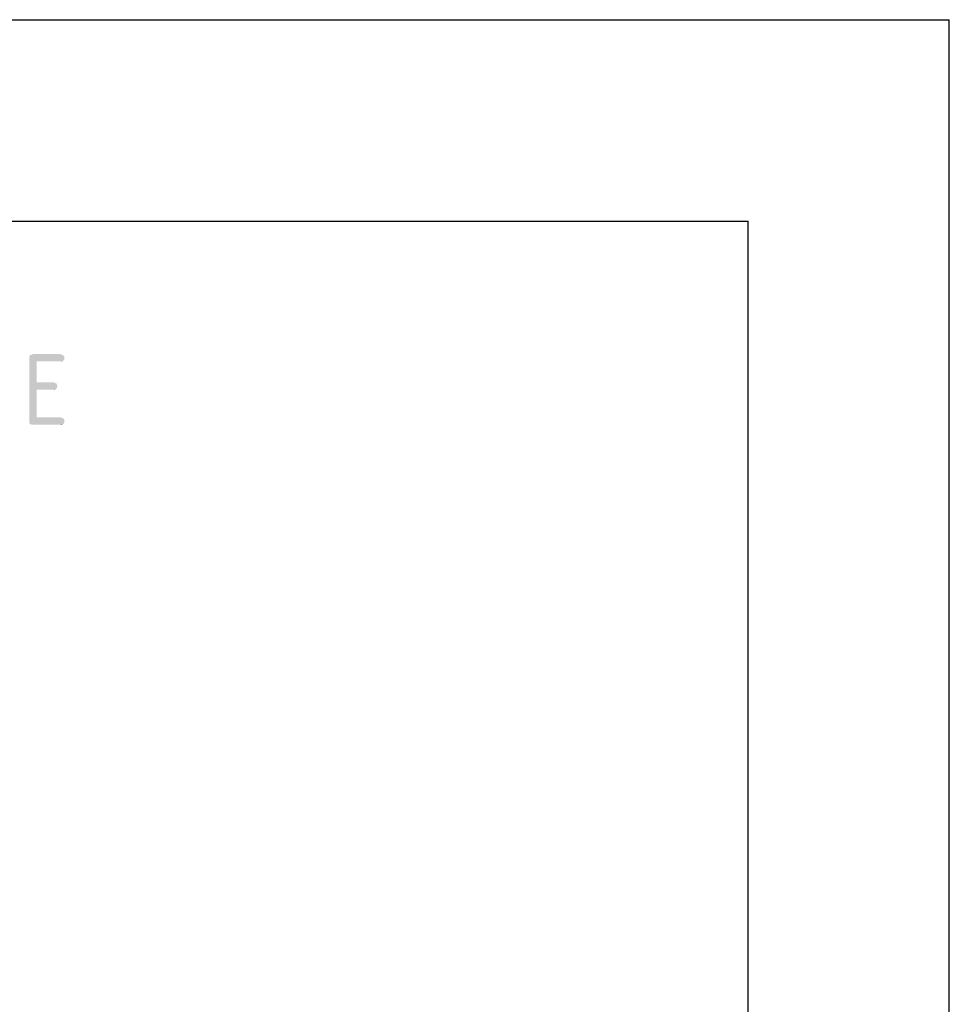
# Model space of a CAD drawing. Units: millimetres. Extents: x 0 to 210, y 0 to 297.
# Drawn here: x 164 to 210, y 248 to 297 of the extents above; entities that cross this region are included whole.
import ezdxf

# ---------------------------------------------------------------- set-up
doc = ezdxf.new("R2010")
doc.units = ezdxf.units.MM
doc.header["$LTSCALE"] = 19.36
doc.layers.get('0').update_dxf_attribs({"linetype": 'CONTINUOUS'})

msp = doc.modelspace()

# ---------------------------------------------------------------- linework, layer by layer
at = {"color": 7, "linetype": 'CONTINUOUS'}
for p, q in [((0, 297), (210, 297)), ((210, 0), (210, 297)), ((12.5, 287), (200, 287)), ((200, 10), (200, 287))]:
    msp.add_line(p, q, dxfattribs=at)
at = {"color": 5, "linetype": 'CONTINUOUS'}
for points in [[(165.973, 280.34), (166.029, 280.284), (164.293, 280.256)], [(165.973, 280.34), (164.293, 280.256), (164.321, 280.34)], [(164.293, 280.256), (166.029, 280.284), (166.029, 280.2)], [(166.029, 280.2), (164.293, 280.172), (164.293, 280.256)], [(164.293, 280.172), (166.029, 280.2), (166.029, 280.116)], [(164.293, 280.172), (166.029, 280.116), (164.657, 280.032)], [(164.657, 280.032), (164.293, 277.092), (164.293, 280.172)], [(165.917, 280.368), (164.321, 280.34), (164.405, 280.368)], [(164.321, 280.34), (165.917, 280.368), (165.973, 280.34)], [(165.833, 280.396), (164.405, 280.368), (164.489, 280.396)], [(164.405, 280.368), (165.833, 280.396), (165.917, 280.368)], [(164.657, 280.032), (164.657, 278.996), (164.293, 277.092)], [(166.029, 280.116), (165.973, 280.06), (164.657, 280.032)], [(165.833, 280.032), (164.657, 280.032), (165.973, 280.06)], [(165.833, 280.032), (165.973, 280.06), (165.917, 280.032)], [(164.657, 278.996), (164.657, 278.632), (164.293, 277.092)], [(165.497, 278.996), (165.553, 278.968), (164.657, 278.632)], [(164.657, 278.996), (165.497, 278.996), (164.657, 278.632)], [(165.553, 278.968), (165.637, 278.94), (164.657, 278.632)], [(165.637, 278.94), (165.665, 278.884), (164.657, 278.632)], [(165.665, 278.884), (165.693, 278.8), (164.657, 278.632)], [(165.693, 278.8), (165.665, 278.716), (164.657, 278.632)], [(165.665, 278.716), (165.637, 278.66), (164.657, 278.632)], [(165.497, 278.632), (164.657, 278.632), (165.637, 278.66)], [(165.497, 278.632), (165.637, 278.66), (165.553, 278.632)], [(164.657, 278.632), (164.657, 277.26), (164.293, 277.092)], [(165.833, 277.26), (165.917, 277.232), (164.293, 277.092)], [(164.657, 277.26), (165.833, 277.26), (164.293, 277.092)], [(165.917, 277.232), (165.973, 277.204), (164.293, 277.092)], [(165.973, 277.204), (166.029, 277.148), (164.293, 277.092)], [(164.293, 277.092), (166.029, 277.148), (166.029, 277.064)], [(166.029, 277.064), (164.293, 277.008), (164.293, 277.092)], [(164.293, 277.008), (166.029, 277.064), (166.029, 276.98)], [(166.029, 276.98), (164.321, 276.924), (164.293, 277.008)], [(164.321, 276.924), (166.029, 276.98), (165.973, 276.924)], [(165.973, 276.924), (164.405, 276.896), (164.321, 276.924)], [(164.489, 276.896), (164.405, 276.896), (165.973, 276.924)], [(165.833, 276.896), (164.489, 276.896), (165.973, 276.924)], [(165.833, 276.896), (165.973, 276.924), (165.917, 276.896)]]:
    msp.add_solid(points, dxfattribs=at)

doc.saveas('drawing.dxf')
